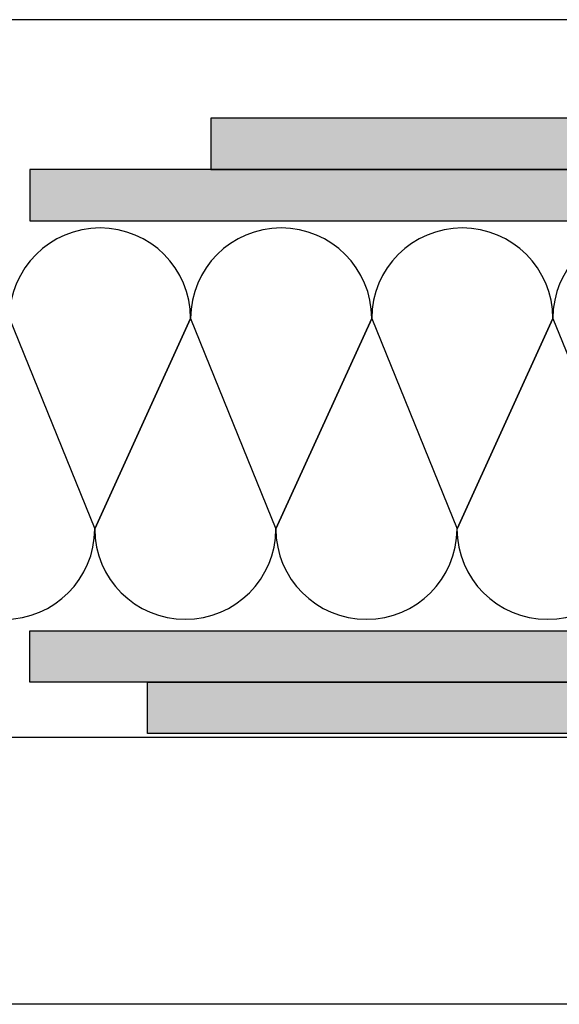
# Model space of a CAD drawing. Units: millimetres. Extents: x 12587 to 36587, y 11652 to 20284.
# Drawn here: x 18418 to 18549, y 15152 to 15392 of the extents above; entities that cross this region are included whole.
import ezdxf

# ---------------------------------------------------------------- set-up
doc = ezdxf.new("R2010")
doc.units = ezdxf.units.MM
doc.header["$LTSCALE"] = 0.2
doc.layers.add('Konlinie', color=9, linetype='Continuous', plot=False)
for name, color, linetype in [('Wand-Kontur-GK', 4, 'Continuous'), ('Wand-Schraffur-GK', 254, 'Continuous'), ('Zarge-Kontur', 2, 'Continuous')]:
    doc.layers.add(name, color=color, linetype=linetype)

msp = doc.modelspace()

# ---------------------------------------------------------------- hatches: boundary and pattern name
at = {"layer": 'Wand-Schraffur-GK'}
for points in [[(18661.35, 15367.56), (18464.52, 15367.56), (18464.52, 15355.06), (18661.39, 15355.06)], [(18618.27, 15355.06), (18420.41, 15355.06), (18420.41, 15342.56), (18618.27, 15342.56)], [(18618.27, 15230.06), (18420.41, 15230.06), (18420.41, 15242.56), (18618.27, 15242.56)], [(18646.94, 15217.56), (18449.08, 15217.56), (18449.08, 15230.06), (18646.94, 15230.06)]]:
    msp.add_hatch(color=256, dxfattribs=at).paths.add_polyline_path(points)

# ---------------------------------------------------------------- linework, layer by layer
at = {"layer": 'Konlinie', "color": 21, "linetype": 'Continuous'}
for p, q in [((36586.69, 15391.56), (12586.69, 15391.56)), ((36586.69, 15216.56), (12586.69, 15216.56)), ((36586.69, 15151.56), (12586.69, 15151.56))]:
    msp.add_line(p, q, dxfattribs=at)
at = {"layer": 'Wand-Kontur-GK'}
for points in [[(18661.35, 15367.56), (18464.52, 15367.56), (18464.52, 15355.06), (18661.39, 15355.06)], [(18618.27, 15355.06), (18420.41, 15355.06), (18420.41, 15342.56), (18618.27, 15342.56)], [(18618.27, 15230.06), (18420.41, 15230.06), (18420.41, 15242.56), (18618.27, 15242.56)], [(18646.94, 15217.56), (18449.08, 15217.56), (18449.08, 15230.06), (18646.94, 15230.06)]]:
    msp.add_lwpolyline(points, close=True, dxfattribs=at)
at = {"layer": 'Zarge-Kontur', "color": 252}
for p, q in [((18415.43, 15318.72), (18436.21, 15267.47)), ((18436.21, 15267.47), (18459.57, 15318.72)), ((18459.57, 15318.72), (18436.21, 15267.47)), ((18459.57, 15318.72), (18480.34, 15267.47)), ((18480.34, 15267.47), (18503.7, 15318.72)), ((18503.7, 15318.72), (18480.34, 15267.47)), ((18503.7, 15318.72), (18524.47, 15267.47)), ((18524.47, 15267.47), (18547.83, 15318.72)), ((18547.83, 15318.72), (18524.47, 15267.47)), ((18547.83, 15318.72), (18568.6, 15267.47))]:
    msp.add_line(p, q, dxfattribs=at)
for centre, start, end in [((18437.5, 15318.72), 360, 180), ((18481.63, 15318.72), 360, 180), ((18525.76, 15318.72), 360, 180), ((18569.89, 15318.72), 360, 180), ((18414.14, 15267.47), 180, 0), ((18458.27, 15267.47), 180, 0), ((18502.4, 15267.47), 180, 0), ((18546.53, 15267.47), 180, 0)]:
    msp.add_arc(centre, 22.07, start, end, dxfattribs=at)

doc.saveas('drawing.dxf')
